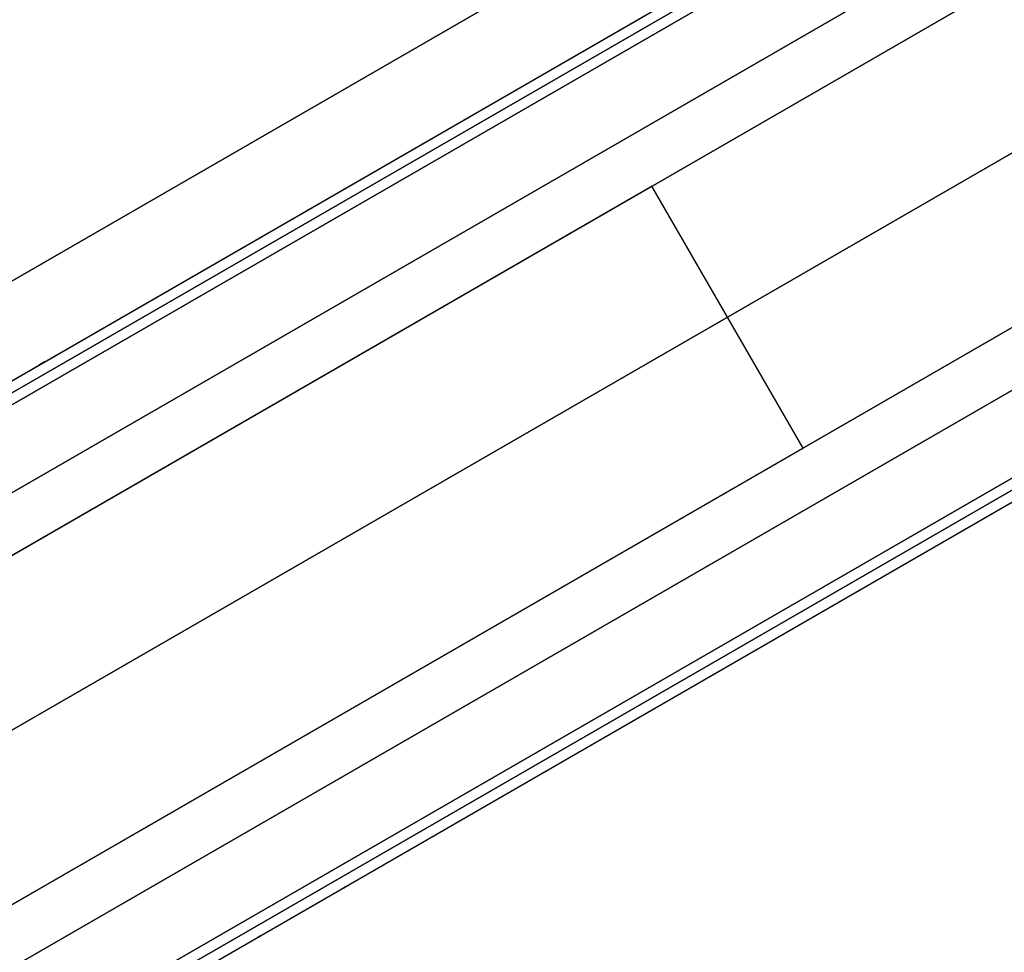
# Model space of a CAD drawing. Extents: x -1 to 425, y -5 to 274.
# Drawn here: x 179 to 185, y 54 to 59 of the extents above; entities that cross this region are included whole.
import ezdxf

# ---------------------------------------------------------------- set-up
doc = ezdxf.new("R2010")
doc.units = 0
doc.header["$LTSCALE"] = 30
doc.header["$MEASUREMENT"] = 0
for name, color, linetype in [('1', 4, 'CONTINUOUS'), ('AFUPN-3-CPPT', 4, 'CONTINUOUS'), ('AFUPN-3-RLBK', 19, 'CONTINUOUS'), ('AFUPN-3-RVBK', 19, 'CONTINUOUS'), ('AFUPN-3-RWPT', 4, 'CONTINUOUS'), ('AFUPN-3-TLFB1', 5, 'CONTINUOUS'), ('AFUPN-3-TLFB2', 5, 'CONTINUOUS'), ('AFUTL-3-BSPT', 4, 'CONTINUOUS'), ('AFUTL-3-EDPL', 9, 'CONTINUOUS'), ('AFUTL-3-TPLW', 45, 'CONTINUOUS')]:
    doc.layers.add(name, color=color, linetype=linetype)

# ---------------------------------------------------------------- blocks, each defined once
blk = doc.blocks.new('KITBLPL12030NNNNMP-EDGE')
at = {"layer": 'AFUTL-3-BSPT'}
for points in [[(0.5, -0.5, 27.875), (0.5, -0.5, 27.625), (8.5, -0.5, 27.625), (8.5, -0.5, 27.875)], [(0.5, -0.5, 27.625), (8.5, -0.5, 27.625), (8.5, -8.5, 27.625), (0.5, -8.5, 27.625)]]:
    blk.add_3dface(points, dxfattribs=at)
at = {"layer": 'AFUTL-3-EDPL'}
blk.add_3dface([(30.6795, 0, 29), (30.6795, 0, 27.875), (0, 0, 27.875), (0, 0, 29)], dxfattribs=at)
at = {"layer": 'AFUTL-3-TPLW', "invisible_edges": 4}
for points in [[(0, 0, 27.875), (0, -30, 27.875), (19.1325, -30, 27.875), (30.6795, 0, 27.875)], [(0, 0, 29), (0, -30, 29), (19.1325, -30, 29), (30.6795, 0, 29)]]:
    blk.add_3dface(points, dxfattribs=at)
blk = doc.blocks.new('UH4864M0')
at = {"layer": 'AFUPN-3-CPPT'}
for points in [[(0, 0, 64), (48, 0, 64), (48, 3.5, 64), (0, 3.5, 64)], [(0, 3.5, 64), (48, 3.5, 64), (48, 3.5, 63.5), (0, 3.5, 63.5)], [(0, 3.5, 63.5), (48, 3.5, 63.5), (48, 0, 63.5), (0, 0, 63.5)], [(0, 0, 63.5), (48, 0, 63.5), (48, 0, 64), (0, 0, 64)]]:
    blk.add_3dface(points, dxfattribs=at)
at = {"layer": 'AFUPN-3-RLBK'}
for points in [[(48, 2.625, 5.6), (0, 2.625, 5.6), (0, 2.625, 7.6), (48, 2.625, 7.6)], [(0, 2.625, 62.2), (48, 2.625, 62.2), (48, 2.625, 63.5), (0, 2.625, 63.5)], [(3.5, 0.875, 5.7), (44.5, 0.875, 5.7), (44.5, 2.625, 5.7), (3.5, 2.625, 5.7)], [(3.5, 0.875, 62.2), (44.5, 0.875, 62.2), (44.5, 2.625, 62.2), (3.5, 2.625, 62.2)], [(0, 0.875, 5.6), (48, 0.875, 5.6), (48, 0.875, 7.6), (0, 0.875, 7.6)], [(0, 0.875, 62.2), (48, 0.875, 62.2), (48, 0.875, 63.5), (0, 0.875, 63.5)]]:
    blk.add_3dface(points, dxfattribs=at)
at = {"layer": 'AFUPN-3-RVBK', "extrusion": (1.22465e-16, 1, 2.22045e-16)}
blk.add_line((40.95, 3.5, 3.1812), (40.95, 3.5, 3.2377), dxfattribs=at)
at = {"layer": 'AFUPN-3-RVBK', "extrusion": (0, -1, 2.22045e-16)}
blk.add_line((40.95, 0, 3.1812), (40.95, 0, 3.2377), dxfattribs=at)
at = {"layer": 'AFUPN-3-RVBK', "extrusion": (1.22465e-16, 1, 2.22045e-16)}
for centre, start, end in [((-40.915, 4.3025, 3.5), 90, 180), ((-40.915, 2.3225, 3.5), 180, 270)]:
    blk.add_arc(centre, 0.035, start, end, dxfattribs=at)
at = {"layer": 'AFUPN-3-RVBK', "extrusion": (0, -1, 2.22045e-16)}
for centre, start, end in [((40.385, 4.3025, 0), 90, 180), ((40.385, 2.3225, 0), 180, 270), ((40.915, 4.3025, 0), 0, 90), ((40.915, 2.3225, 0), 270, 0)]:
    blk.add_arc(centre, 0.035, start, end, dxfattribs=at)
at = {"layer": 'AFUPN-3-RWPT'}
for points in [[(47.94, 3.5, 0.75), (0.06, 3.5, 0.75), (0.06, 3.5, 5.6), (47.94, 3.5, 5.6)], [(47.94, 3.5, 5.6), (0.06, 3.5, 5.6), (0.06, 1.75, 5.6), (47.94, 1.75, 5.6)], [(0.06, 0, 5.6), (47.94, 0, 5.6), (47.94, 1.75, 5.6), (0.06, 1.75, 5.6)], [(0.06, 0, 0.75), (47.94, 0, 0.75), (47.94, 0, 5.6), (0.06, 0, 5.6)]]:
    blk.add_3dface(points, dxfattribs=at)
at = {"layer": 'AFUPN-3-TLFB1'}
for points in [[(47.815, 3.44, 63.44), (0.185, 3.44, 63.44), (0.125, 3.38, 63.5), (47.875, 3.38, 63.5)], [(47.875, 3.38, 5.6875), (0.125, 3.38, 5.6875), (0.185, 3.44, 5.7475), (47.815, 3.44, 5.7475)], [(47.815, 3.44, 5.7475), (0.185, 3.44, 5.7475), (0.185, 3.44, 63.44), (47.815, 3.44, 63.44)], [(47.875, 3.38, 63.5), (0.125, 3.38, 63.5), (0.125, 2.94, 63.5), (47.875, 2.94, 63.5)], [(47.875, 3.38, 5.6875), (47.875, 2.94, 5.6875), (0.125, 2.94, 5.6875), (0.125, 3.38, 5.6875)]]:
    blk.add_3dface(points, dxfattribs=at)
at = {"layer": 'AFUPN-3-TLFB2'}
for points in [[(0.125, 0.12, 63.5), (47.875, 0.12, 63.5), (47.875, 0.56, 63.5), (0.125, 0.56, 63.5)], [(0.125, 0.12, 5.6875), (0.125, 0.56, 5.6875), (47.875, 0.56, 5.6875), (47.875, 0.12, 5.6875)], [(0.185, 0.06, 63.44), (47.815, 0.06, 63.44), (47.875, 0.12, 63.5), (0.125, 0.12, 63.5)], [(0.125, 0.12, 5.6875), (47.875, 0.12, 5.6875), (47.815, 0.06, 5.7475), (0.185, 0.06, 5.7475)], [(0.185, 0.06, 5.7475), (47.815, 0.06, 5.7475), (47.815, 0.06, 63.44), (0.185, 0.06, 63.44)]]:
    blk.add_3dface(points, dxfattribs=at)

msp = doc.modelspace()

# ---------------------------------------------------------------- block references
at = {"layer": '1'}
for name, p, rotation in [('KITBLPL12030NNNNMP-EDGE', (185.54, 60.83), 209.9999999999999), ('UH4864M0', (145.7208, 33.799), 29.99999999999964)]:
    msp.add_blockref(name, p, dxfattribs=dict(at, rotation=rotation))

doc.saveas('drawing.dxf')
